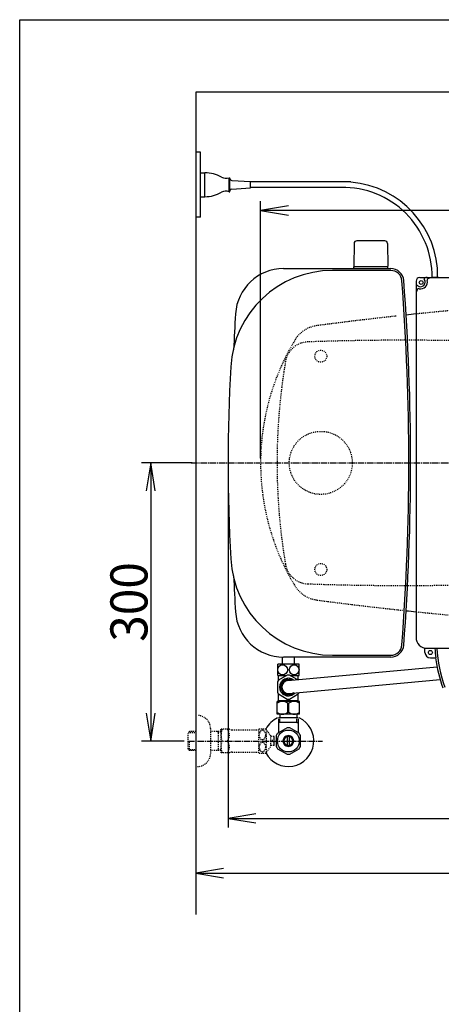
# Model space of a CAD drawing. Extents: x 0 to 2000, y 115 to 2915.
# Drawn here: x 180 to 635, y 1853 to 2915 of the extents above; entities that cross this region are included whole.
import ezdxf
from ezdxf.enums import TextEntityAlignment as Align

# ---------------------------------------------------------------- set-up
doc = ezdxf.new("R2010")
doc.units = 0
doc.header["$MEASUREMENT"] = 0
for name, pattern in [('EXLTYPE2', [2, 1, -1]), ('EXLTYPE3', [10, 7, -1, 1, -1]), ('EXLTYPE9', [2, 1, -1])]:
    doc.linetypes.add(name, pattern=pattern)
doc.layers.get('0').update_dxf_attribs({"linetype": 'CONTINUOUS'})
for name, color, linetype in [('タンク', 7, 'CONTINUOUS'), ('便器', 7, 'CONTINUOUS'), ('便座', 7, 'CONTINUOUS'), ('寸法', 7, 'CONTINUOUS'), ('枠', 7, 'CONTINUOUS'), ('止水栓', 7, 'CONTINUOUS')]:
    doc.layers.add(name, color=color, linetype=linetype)
doc.styles.add('EXCADDIM1', font='monotxt', dxfattribs={"width": 0.84, "bigfont": 'extfont'})
doc.styles.add('EXCADDIM2', font='monotxt', dxfattribs={"width": 0.95, "bigfont": 'extfont'})
doc.styles.add('EXCADSTD', font='monotxt', dxfattribs={"bigfont": 'extfont'})
doc.styles.get("Standard").update_dxf_attribs({"font": 'monotxt', "bigfont": 'extfont'})
doc.dimstyles.get("Standard").update_dxf_attribs({"dimtxt": 0.18, "dimasz": 0.18, "dimexe": 0.18, "dimexo": 0.0625, "dimgap": 0.09, "dimtad": 0, "dimtih": 1, "dimtoh": 1, "dimdec": 4, "dimzin": 0, "dimtxsty": 'STANDARD', "dimcen": 0.09, "dimazin": 3, "dimtfac": 1, "dimtdec": 4, "dimtmove": 0, "dimatfit": 3, "dimtolj": 1, "dimtzin": 0})

# ---------------------------------------------------------------- blocks, each defined once
blk = doc.blocks.new('*D19')
at = {"layer": '寸法', "color": 3, "linetype": 'CONTINUOUS'}
for p, q in [((366.017073, 2437.000004), (311.422456, 2437.000004)), ((321.422456, 2437.000004), (316.422456, 2407.000004)), ((321.422456, 2437.000004), (321.422456, 2137.000004)), ((326.422456, 2407.000004), (321.422456, 2437.000004)), ((316.422456, 2167.000004), (321.422456, 2137.000004)), ((321.422456, 2137.000004), (326.422456, 2167.000004)), ((357.716299, 2137.000004), (311.422456, 2137.000004))]:
    blk.add_line(p, q, dxfattribs=at)
at = {"layer": '寸法', "color": 2, "linetype": 'CONTINUOUS', "style": 'EXCADSTD', "width": 0.945}
blk.add_text('300', height=40, rotation=90, dxfattribs=at).set_placement((317.922456, 2287.000004), align=Align.CENTER)
blk = doc.blocks.new('_EX_NORM')
at = {"color": 0, "linetype": 'CONTINUOUS'}
for q in [(-1, 0.166667), (-1, 0), (-1, -0.166667)]:
    blk.add_line((0, 0), q, dxfattribs=at)
blk = doc.blocks.new('*D28')
at = {"layer": '寸法', "color": 3, "linetype": 'CONTINUOUS'}
for p, q in [((1130.005768, 2048.56939), (1130.005768, 1984.435187)), ((400.005768, 1999.435187), (370.005768, 1994.435187)), ((1130.005768, 1994.435187), (1100.005768, 1999.435187)), ((370.005768, 1994.435187), (1130.005768, 1994.435187)), ((370.005768, 1994.435187), (400.005768, 1989.435187)), ((1100.005768, 1989.435187), (1130.005768, 1994.435187))]:
    blk.add_line(p, q, dxfattribs=at)
at = {"layer": '寸法', "color": 2, "linetype": 'CONTINUOUS', "style": 'EXCADSTD', "width": 0.84}
blk.add_text('760', height=40, dxfattribs=at).set_placement((750.005768, 1997.935187), align=Align.CENTER)
blk = doc.blocks.new('*D30')
at = {"layer": '寸法', "color": 3, "linetype": 'CONTINUOUS'}
for p, q in [((405.015334, 2432.000004), (405.015334, 2043.56939)), ((1130.005768, 2432.000004), (1130.005768, 2043.56939)), ((435.015334, 2058.56939), (405.015334, 2053.56939)), ((405.015334, 2053.56939), (1130.005768, 2053.56939)), ((405.015334, 2053.56939), (435.015334, 2048.56939)), ((1130.005768, 2053.56939), (1100.005768, 2058.56939)), ((1100.005768, 2048.56939), (1130.005768, 2053.56939))]:
    blk.add_line(p, q, dxfattribs=at)
at = {"layer": '寸法', "color": 2, "linetype": 'CONTINUOUS', "style": 'EXCADSTD', "width": 0.945}
blk.add_text('725', height=40, dxfattribs=at).set_placement((767.510551, 2057.06939), align=Align.CENTER)

msp = doc.modelspace()

# ---------------------------------------------------------------- linework, layer by layer
at = {"layer": 'タンク', "color": 7, "linetype": 'CONTINUOUS'}
for p, q in [((464.874386, 2646.500004), (580.611075, 2646.500004)), ((580.611075, 2644.500004), (517.629762, 2644.500004)), ((580.611075, 2227.500004), (464.874386, 2227.500004)), ((517.629762, 2229.500004), (580.611075, 2229.500004))]:
    msp.add_line(p, q, dxfattribs=at)
at = {"layer": 'タンク', "color": 2, "linetype": 'EXLTYPE9'}
for centre in [(505.005743, 2552.000092), (505.005743, 2321.999755)]:
    msp.add_circle(centre, 6.5, dxfattribs=at)
at = {"layer": 'タンク', "color": 6, "linetype": 'EXLTYPE2'}
msp.add_circle((505.005768, 2436.999923), 34, dxfattribs=at)
at = {"layer": 'タンク', "color": 7, "linetype": 'CONTINUOUS'}
for centre, radius, start, end in [((517.629762, 2534.500004), 110, 90, 176.91677), ((464.874386, 2594.500004), 52, 90, 176.458889), ((580.611075, 2632.500004), 14, 4.332305, 90), ((580.611075, 2632.500004), 12, 4.332305, 90), ((-1999.994232, 2437.000004), 2600, 0, 4.332305), ((-1999.994232, 2437.000004), 2602, 0, 4.332305), ((3010.005768, 2437.000004), 2602, 176.458889, 177.313803), ((2327.726484, 2437.000004), 1922.720716, 176.91677, 183.08323), ((-1999.994232, 2437.000004), 2600, 355.667695, 0), ((-1999.994232, 2437.000004), 2602, 355.667695, 0), ((517.629762, 2339.500004), 110, 183.08323, 270), ((3010.005768, 2437.000004), 2602, 182.686197, 183.541111), ((464.874386, 2279.500004), 52, 183.541111, 270), ((580.611075, 2241.500004), 12, 270, 355.667695), ((580.611075, 2241.500004), 14, 270, 355.667695)]:
    msp.add_arc(centre, radius, start, end, dxfattribs=at)
at = {"layer": '便器', "color": 6, "linetype": 'CONTINUOUS'}
for p, q in [((574.057628, 2676.444674), (543.949138, 2676.444674)), ((540.949637, 2673.49941), (540.503383, 2649.044674)), ((577.057129, 2673.49941), (577.503383, 2649.044674)), ((540.503383, 2646.500004), (540.503383, 2648.444674)), ((577.503383, 2648.444674), (540.503383, 2648.444674)), ((577.503383, 2646.500004), (577.503383, 2648.444674))]:
    msp.add_line(p, q, dxfattribs=at)
at = {"layer": '便器', "color": 1, "linetype": 'EXLTYPE3'}
msp.add_line((365.005768, 2437.000004), (1136.988695, 2437.000004), dxfattribs=at)
at = {"layer": '便器', "color": 6, "linetype": 'CONTINUOUS'}
for centre, radius, start, end in [((543.949138, 2673.444674), 3, 90, 178.954573), ((574.057628, 2673.444674), 3, 1.045427, 90), ((541.419898, 2649.444674), 1, 203.578178, 270), ((576.586868, 2649.444674), 1, 270, 336.421822)]:
    msp.add_arc(centre, radius, start, end, dxfattribs=at)
at = {"layer": '便器', "color": 2, "linetype": 'EXLTYPE2'}
for centre, start, end in [((1020.682432, -1381.074608), 93.96842, 95.924025), ((1020.682432, 6255.074615), 264.075975, 266.164296)]:
    msp.add_arc(centre, 4000, start, end, dxfattribs=at)
at = {"layer": '便器', "color": 2, "linetype": 'EXLTYPE9'}
for centre, radius, start, end in [((1020.682432, -1381.074608), 4000, 96.232623, 97.035843), ((505.163981, 2552.286516), 33, 97.466802, 148.803819), ((1020.682432, -1381.074608), 4000, 97.035843, 97.466802), ((695.310977, 2436.853286), 255.290468, 147.978171, 211.196181), ((492.018991, 2542.000004), 25.5, 91.979284, 170.474611), ((594.75271, -430.725351), 3000, 82.618594, 91.979284), ((1117.770739, 2437.000004), 660, 170.474611, 189.525389), ((492.018991, 2332.000004), 25.5, 189.525389, 268.020716), ((594.75271, 5304.725358), 3000, 268.020716, 277.381406), ((505.163981, 2321.713492), 33, 211.196181, 262.533198), ((1020.682432, 6255.074615), 4000, 262.533198, 262.964157), ((1020.682432, 6255.074615), 4000, 262.964157, 263.921469)]:
    msp.add_arc(centre, radius, start, end, dxfattribs=at)
at = {"layer": '便器', "color": 7, "linetype": 'CONTINUOUS'}
for centre, start, end in [((1020.682432, -1381.074608), 95.924025, 96.078394), ((1020.682432, 6255.074615), 263.921606, 264.075975)]:
    msp.add_arc(centre, 4000, start, end, dxfattribs=at)
at = {"layer": '便座', "color": 6, "linetype": 'CONTINUOUS'}
for p, q in [((375.005768, 2772.000004), (370.005768, 2772.000004)), ((375.005768, 2702.000004), (375.005768, 2772.000004)), ((375.005768, 2724.000004), (375.005768, 2750.000004)), ((375.005768, 2750.000004), (380.005768, 2750.000004)), ((380.005768, 2724.000004), (380.005768, 2750.000004)), ((406.005768, 2729.433137), (406.005768, 2744.567302)), ((406.005768, 2744.566871), (407.005768, 2744.566871)), ((407.005768, 2729.433137), (407.005768, 2744.566871)), ((408.890574, 2741.660505), (429.005768, 2740.500004)), ((429.005768, 2733.500004), (429.005768, 2740.500004)), ((537.583477, 2740.000248), (429.005768, 2740.000248)), ((406.005768, 2729.433137), (407.005768, 2729.433137)), ((408.890574, 2732.339502), (429.005768, 2733.500004)), ((527.01032, 2734.000248), (429.005768, 2734.000248)), ((375.005768, 2724.000004), (380.005768, 2724.000004)), ((375.005768, 2702.000004), (370.005768, 2702.000004)), ((611.843951, 2637.000004), (762.843951, 2637.000004)), ((619.843951, 2637.000004), (621.45989, 2637.000004)), ((632.148349, 2637.000004), (625.148349, 2637.000004)), ((607.843951, 2633.000004), (607.843951, 2249.000004)), ((617.443951, 2232.500004), (617.443951, 2237.242453)), ((619.843951, 2237.000004), (772.843951, 2237.000004)), ((481.506712, 2219.698295), (458.506712, 2219.698295)), ((458.506712, 2207.698783), (458.506712, 2219.698295)), ((481.506712, 2207.698783), (481.506712, 2219.698295)), ((623.343951, 2226.600004), (629.150072, 2226.600004)), ((469.365947, 2202.169394), (630.479511, 2216.97957)), ((458.227493, 2200.698783), (458.227493, 2189.698783)), ((458.506712, 2207.698783), (468.098909, 2207.698783)), ((459.256712, 2202.508879), (459.256712, 2207.698783)), ((468.880242, 2208.149886), (459.353963, 2202.649886)), ((461.506712, 2199.546713), (461.506712, 2195.198783)), ((469.522132, 2204.733963), (461.991302, 2200.386033)), ((468.964935, 2208.198783), (471.04849, 2208.198783)), ((473.837524, 2202.802019), (470.491302, 2204.733963)), ((474.076459, 2202.66407), (470.491302, 2204.733963)), ((470.655978, 2188.228958), (633.832657, 2203.429491)), ((479.626194, 2203.246443), (471.133182, 2208.149886)), ((471.914515, 2207.698783), (481.506712, 2207.698783)), ((480.756712, 2203.365076), (480.756712, 2207.698783)), ((459.256712, 2180.698783), (459.256712, 2187.888687)), ((459.353963, 2187.74768), (468.880242, 2182.24768)), ((461.506712, 2190.850853), (461.506712, 2195.198783)), ((469.522132, 2185.663603), (461.991302, 2190.011533)), ((475.897808, 2188.785053), (470.491302, 2185.663603)), ((471.133182, 2182.24768), (480.659461, 2187.74768)), ((480.756712, 2180.698783), (480.756712, 2187.888687)), ((458.006712, 2165.912726), (458.006712, 2179.712726)), ((482.006712, 2179.712726), (458.006712, 2179.712726)), ((459.756712, 2180.198783), (459.256712, 2180.698783)), ((480.256712, 2180.198783), (459.756712, 2180.198783)), ((461.606712, 2180.098783), (461.606712, 2179.712726)), ((469.362784, 2177.667793), (470.650641, 2177.667793)), ((469.362784, 2167.957659), (469.362784, 2177.667793)), ((470.650641, 2167.957659), (470.650641, 2177.667793)), ((478.406712, 2180.098783), (478.406712, 2179.712726)), ((480.256712, 2180.198783), (480.756712, 2180.698783)), ((482.006712, 2165.912726), (482.006712, 2179.712726)), ((469.362784, 2167.957659), (470.650641, 2167.957659)), ((482.006712, 2165.912726), (458.006712, 2165.912726)), ((480.484212, 2161.912726), (459.529212, 2161.912726)), ((460.691212, 2165.912726), (460.691212, 2161.912726)), ((479.322212, 2165.912726), (479.322212, 2161.912726))]:
    msp.add_line(p, q, dxfattribs=at)
for centre, radius in [((613.343951, 2631.500004), 2.1), ((623.343951, 2232.500004), 2.2)]:
    msp.add_circle(centre, radius, dxfattribs=at)
for centre, radius, start, end in [((378.909697, 2710.016071), 40, 61.60497, 88.429402), ((402.687092, 2754.000562), 10, 241.60497, 289.383145), ((409.005768, 2743.657185), 2, 180, 266.698107), ((402.686732, 2720.000004), 10, 70.615639, 118.393815), ((409.005768, 2730.342822), 2, 93.301893, 180), ((529.112981, 2637.977098), 96.02315, 359.306506, 91.25443), ((529.605612, 2638.433207), 101.56704, 359.191477, 85.508765), ((378.910269, 2763.984999), 40, 271.569383, 298.393815), ((611.843951, 2633.000004), 4, 90, 180), ((612.843951, 2632.000004), 5, 231.282643, 38.717357), ((617.525396, 2635.752878), 1, 102.167929, 218.717357), ((619.843951, 2625.000004), 12, 90, 102.167929), ((619.843951, 2625.000004), 12, 90, 93.812939), ((621.926459, 2633.999512), 2, 109.192894, 192.415582), ((627.843951, 2617.000004), 20, 90, 109.192894), ((619.843951, 2625.000004), 12, 167.832071, 180), ((619.843951, 2625.000004), 12, 176.187061, 180), ((627.843951, 2617.000004), 20, 160.807106, 180), ((609.091076, 2627.318558), 1, 51.282643, 167.832071), ((610.844442, 2622.917495), 2, 77.584418, 160.807106), ((612.843951, 2632.000004), 7.3, 257.584418, 12.415582), ((619.843951, 2249.000004), 12, 180, 270), ((623.343951, 2232.500004), 5.9, 180, 270), ((780.75841, 2246.910557), 152.962762, 183.714832, 187.630327), ((780.48532, 2246.910557), 150.662762, 183.771623, 200.125478), ((780.48532, 2246.910557), 152.962762, 187.630327, 200.125478), ((470.006712, 2195.198783), 13, 145.028999, 154.971001), ((470.006712, 2195.198783), 9.54749, 53.14203, 180), ((470.006712, 2195.198783), 8, 67.032328, 180), ((470.006712, 2195.198783), 7, 95.542079, 180), ((470.006712, 2195.198783), 13, 205.028999, 214.971001), ((470.006712, 2195.198783), 9.54749, 180, 318.908188), ((470.006712, 2195.198783), 8, 180, 305.017942), ((470.006712, 2195.198783), 7, 180, 275.6022), ((470.006712, 2195.198783), 13, 325.028999, 333.481814), ((463.657211, 2170.730693), 8.982033, 50.563645, 128.982945), ((470.006712, 2195.198783), 13, 265.028999, 274.971001), ((476.356214, 2170.730693), 8.982033, 51.017055, 129.436355), ((463.657211, 2174.894759), 8.982033, 231.017055, 309.436355), ((476.356214, 2174.894759), 8.982033, 230.563645, 308.982945)]:
    msp.add_arc(centre, radius, start, end, dxfattribs=at)
for centre in [(463.731712, 2213.698539), (476.281712, 2213.698539)]:
    msp.add_ellipse(centre, major_axis=(0, 5.5), ratio=0.95, dxfattribs=at)
at = {"layer": '寸法', "color": 3, "linetype": 'CONTINUOUS'}
for p, q in [((440.020551, 2442.000004), (440.020551, 2719.313046)), ((470.020551, 2714.313046), (440.020551, 2709.313046)), ((1130.005768, 2709.313046), (440.020551, 2709.313046)), ((440.020551, 2709.313046), (470.020551, 2704.313046))]:
    msp.add_line(p, q, dxfattribs=at)
at = {"layer": '枠', "color": 7, "linetype": 'CONTINUOUS'}
for p, q in [((180, 115), (180, 2915)), ((180, 2915), (2000, 2915)), ((370.005768, 2837.000004), (370.005768, 1950)), ((1258, 2837.000004), (370.005768, 2837.000004))]:
    msp.add_line(p, q, dxfattribs=at)
at = {"layer": '止水栓', "color": 6, "linetype": 'CONTINUOUS'}
for p, q in [((463.506989, 2219.698295), (463.506989, 2227.498783)), ((476.506989, 2219.698295), (476.506989, 2227.498783)), ((459.507721, 2160.773344), (459.507721, 2146.632652)), ((479.322175, 2156.998863), (459.507721, 2156.998863)), ((460.691803, 2156.998863), (460.691803, 2160.773344)), ((479.322175, 2156.998863), (479.322175, 2160.773344)), ((479.322175, 2156.998863), (480.506257, 2156.998863)), ((480.506257, 2160.773344), (480.506257, 2146.632652)), ((459.507721, 2146.027183), (458.562897, 2145.490074)), ((468.560456, 2151.176109), (458.565339, 2145.490532)), ((459.507721, 2146.632652), (459.507721, 2146.027183)), ((481.563385, 2145.336113), (471.451081, 2151.176109)), ((480.506257, 2146.632652), (480.506257, 2145.946617)), ((454.679784, 2137.999759), (454.679784, 2141.749759)), ((454.679784, 2132.250248), (454.679784, 2136.000248)), ((457.007721, 2142.835808), (457.007721, 2131.161461)), ((469.007233, 2132.355308), (469.007233, 2141.642418)), ((471.006745, 2141.642418), (471.006745, 2132.355308)), ((483.006257, 2131.161461), (483.006257, 2142.836265)), ((458.453034, 2128.659019), (468.565339, 2122.821159)), ((471.451081, 2122.821617), (481.560944, 2128.659019))]:
    msp.add_line(p, q, dxfattribs=at)
at = {"layer": '止水栓', "color": 6, "linetype": 'EXLTYPE2'}
for p, q in [((370.005768, 2164.500004), (372.005768, 2164.500004)), ((363.344768, 2147.268379), (361.845768, 2145.769379)), ((361.845768, 2128.230629), (361.845768, 2145.769379)), ((362.166284, 2146.07052), (370.005768, 2146.315504)), ((364.325768, 2147.300004), (363.345768, 2147.269379)), ((370.005768, 2147.300004), (364.325768, 2147.300004)), ((386.005768, 2150.500004), (386.005768, 2123.500004)), ((397.005765, 2147.300004), (386.005768, 2147.300004)), ((394.473091, 2146.466754), (393.029859, 2147.300004)), ((394.473091, 2126.700004), (394.473091, 2147.300004)), ((397.005768, 2146.387607), (394.473091, 2146.466754)), ((397.005768, 2149.250004), (397.294443, 2149.750004)), ((397.005768, 2149.250004), (397.005768, 2124.750004)), ((406.367067, 2149.750004), (397.294443, 2149.750004)), ((409.398156, 2149.000004), (438.278417, 2149.000004)), ((438.278417, 2124.247318), (438.278417, 2149.747806)), ((438.56162, 2149.999271), (445.544042, 2149.999271)), ((446.554784, 2125.094486), (446.554784, 2148.900638)), ((451.178808, 2142.296634), (446.554784, 2148.900638)), ((363.345768, 2126.730629), (363.345768, 2136.998783)), ((454.679784, 2141.749759), (451.171483, 2141.749759)), ((451.178808, 2131.69849), (451.178808, 2142.296634)), ((452.179784, 2136.000248), (452.179784, 2137.999759)), ((452.179784, 2137.999759), (454.679784, 2137.999759)), ((454.679784, 2136.000248), (452.179784, 2136.000248)), ((363.344768, 2126.731629), (361.845768, 2128.230629)), ((362.166284, 2127.929488), (370.005768, 2127.684504)), ((364.325768, 2126.700004), (363.345768, 2126.730629)), ((370.005768, 2126.700004), (364.325768, 2126.700004)), ((397.005765, 2126.700004), (386.005768, 2126.700004)), ((394.473091, 2127.533254), (393.029859, 2126.700004)), ((397.005768, 2127.6124), (394.473091, 2127.533254)), ((397.005768, 2124.750004), (397.294443, 2124.250004)), ((406.367067, 2124.250004), (397.294443, 2124.250004)), ((409.398156, 2125.000004), (438.278417, 2125.000004)), ((446.554784, 2125.094486), (451.178808, 2131.69849)), ((454.679784, 2132.250248), (451.178808, 2132.250248)), ((438.56162, 2123.998295), (445.544042, 2123.998295)), ((370.005768, 2109.500004), (372.005768, 2109.500004))]:
    msp.add_line(p, q, dxfattribs=at)
at = {"layer": '止水栓', "color": 1, "linetype": 'EXLTYPE3'}
for p, q in [((361.845768, 2137.000004), (499.8, 2137.000004)), ((361.846989, 2137.000004), (506.989916, 2137.000004))]:
    msp.add_line(p, q, dxfattribs=at)
at = {"layer": '止水栓', "color": 6, "linetype": 'EXLTYPE2', "flags": 128}
for points in [[(445.544042, 2143.497806), (445.531835, 2143.937259), (445.490331, 2144.376713), (445.424413, 2144.8064), (445.334081, 2145.226322), (445.216893, 2145.634037), (445.077733, 2146.027103), (444.914159, 2146.398197), (444.728612, 2146.747318), (444.523534, 2147.072025), (444.298925, 2147.372318), (444.057225, 2147.638431), (443.798436, 2147.877689), (443.52744, 2148.080326), (443.246679, 2148.248783), (442.956151, 2148.38306), (442.6583, 2148.478275), (442.358007, 2148.534427), (442.052831, 2148.553959), (441.747655, 2148.534427), (441.447362, 2148.478275), (441.149511, 2148.38306), (440.858983, 2148.248783), (440.578222, 2148.080326), (440.309667, 2147.877689), (440.053319, 2147.638431), (439.81162, 2147.369877), (439.584569, 2147.072025), (439.379491, 2146.747318), (439.193944, 2146.398197), (439.027929, 2146.027103), (438.888768, 2145.634037), (438.771581, 2145.226322), (438.681249, 2144.8064), (438.615331, 2144.376713), (438.576268, 2143.937259), (438.564061, 2143.497806), (438.576268, 2143.055912), (438.617772, 2142.6189), (438.681249, 2142.189213), (438.771581, 2141.769291), (438.888768, 2141.361576), (439.027929, 2140.968509), (439.191503, 2140.597416), (439.37705, 2140.248295), (439.584569, 2139.921146), (439.809179, 2139.623295), (440.050878, 2139.35474), (440.309667, 2139.117923), (440.580663, 2138.915287), (440.861425, 2138.744388), (441.149511, 2138.612552), (441.447362, 2138.517338), (441.747655, 2138.461185), (442.052831, 2138.441654), (442.358007, 2138.461185), (442.6583, 2138.517338), (442.956151, 2138.612552), (443.246679, 2138.74683), (443.52744, 2138.915287)], [(445.544042, 2130.499759), (445.531835, 2130.939213), (445.490331, 2131.378666), (445.424413, 2131.808353), (445.334081, 2132.228275), (445.216893, 2132.63599), (445.077733, 2133.029056), (444.914159, 2133.40015), (444.728612, 2133.749271), (444.523534, 2134.07642), (444.298925, 2134.374271), (444.057225, 2134.642826), (443.798436, 2134.879642), (443.52744, 2135.082279), (443.246679, 2135.250736), (442.956151, 2135.385013), (442.6583, 2135.480228), (442.358007, 2135.538822), (442.052831, 2135.555912), (441.747655, 2135.538822), (441.447362, 2135.480228), (441.149511, 2135.385013), (440.858983, 2135.250736), (440.578222, 2135.082279), (440.309667, 2134.879642), (440.053319, 2134.642826), (439.81162, 2134.374271), (439.584569, 2134.07642), (439.379491, 2133.749271), (439.193944, 2133.40015), (439.027929, 2133.029056), (438.888768, 2132.63599), (438.771581, 2132.228275), (438.681249, 2131.808353), (438.615331, 2131.378666), (438.576268, 2130.939213), (438.564061, 2130.499759), (438.576268, 2130.057865), (438.617772, 2129.620853), (438.681249, 2129.191166), (438.771581, 2128.768802), (438.888768, 2128.361088), (439.027929, 2127.970463), (439.191503, 2127.599369), (439.37705, 2127.247806), (439.584569, 2126.923099), (439.809179, 2126.625248), (440.050878, 2126.356693), (440.309667, 2126.119877), (440.580663, 2125.914798), (440.861425, 2125.746341), (441.149511, 2125.614506), (441.447362, 2125.519291), (441.747655, 2125.460697), (442.052831, 2125.441166), (442.358007, 2125.460697), (442.6583, 2125.519291), (442.956151, 2125.614506), (443.246679, 2125.746341), (443.52744, 2125.914798)], [(443.52744, 2138.915287), (443.798436, 2139.117923), (444.054784, 2139.35474), (444.296483, 2139.623295), (444.523534, 2139.921146), (444.728612, 2140.245853), (444.914159, 2140.597416), (445.077733, 2140.968509), (445.216893, 2141.361576), (445.334081, 2141.769291), (445.424413, 2142.189213)], [(445.424413, 2142.189213), (445.490331, 2142.6189), (445.529393, 2143.058353), (445.544042, 2143.497806)], [(443.52744, 2125.914798), (443.798436, 2126.119877), (444.054784, 2126.356693), (444.296483, 2126.625248), (444.523534, 2126.923099), (444.728612, 2127.247806), (444.914159, 2127.599369), (445.077733, 2127.970463), (445.216893, 2128.361088), (445.334081, 2128.768802), (445.424413, 2129.191166)], [(445.424413, 2129.191166), (445.490331, 2129.620853), (445.529393, 2130.057865), (445.544042, 2130.499759)]]:
    msp.add_lwpolyline(points, dxfattribs=at)
at = {"layer": '止水栓', "color": 6, "linetype": 'CONTINUOUS'}
msp.add_circle((470.005768, 2136.998863), 11.750031, dxfattribs=at)
at = {"layer": '止水栓', "color": 6, "linetype": 'EXLTYPE2'}
for centre, radius, start, end in [((372.005768, 2150.500004), 14, 0, 90), ((415.906495, 2143.375004), 18.612052, 159.969519, 200.030481), ((396.184114, 2143.375004), 10.182953, 321.240977, 38.759023), ((409.398156, 2155.500004), 6.5, 242.204228, 270), ((442.052831, 2145.748783), 5.500002, 129.402573, 133.338501), ((442.052831, 2145.748783), 5.500077, 35.004379, 50.597412), ((415.906495, 2130.625004), 18.612052, 159.969519, 200.030481), ((396.184114, 2130.625004), 10.182953, 321.240977, 38.759023), ((409.398156, 2118.500004), 6.5, 90, 117.795772), ((442.052831, 2128.248783), 5.500042, 226.661499, 230.597427), ((442.052831, 2128.248783), 5.500002, 309.402588, 324.996918), ((372.005768, 2123.500004), 14, 270, 0)]:
    msp.add_arc(centre, radius, start, end, dxfattribs=at)
at = {"layer": '止水栓', "color": 6, "linetype": 'CONTINUOUS'}
for centre, radius, start, end in [((470.005768, 2136.998783), 27.5, 114.999267, 152.011996), ((470.005768, 2136.998783), 27.5, 207.988966, 64.996095), ((470.005768, 2136.998863), 14.248495, 143.415161, 155.815567), ((470.005768, 2136.998863), 14.250727, 84.179016, 95.820984), ((470.005768, 2136.998863), 14.250898, 24.18074, 35.820297), ((470.005768, 2136.998863), 5.798589, 180.530731, 179.999969), ((470.005768, 2136.998863), 4.748839, 180.648041, 180.000092), ((470.005768, 2136.998863), 14.248667, 204.184753, 215.825424), ((470.005768, 2136.998863), 14.250441, 324.180481, 335.81987), ((470.005768, 2136.998863), 14.250727, 264.179016, 275.820984)]:
    msp.add_arc(centre, radius, start, end, dxfattribs=at)

# ---------------------------------------------------------------- dimensions: what is measured, and where the dimension line sits
at = {"layer": '寸法', "color": 3, "linetype": 'CONTINUOUS'}
dim = msp.add_linear_dim(base=(321.422456, 2137.000004), p1=(371.017073, 2437.000004), p2=(362.716299, 2137.000004), angle=90, text='300', dimstyle='STANDARD', override={"dimtxt": 40, "dimasz": 30, "dimexe": 10, "dimexo": 5, "dimgap": 3.5, "dimtad": 1, "dimjust": 0, "dimtih": 0, "dimtoh": 0, "dimdec": 2, "dimzin": 8, "dimtxsty": 'EXCADDIM2', "dimblk1": '_EX_NORM', "dimblk2": '_EX_NORM', "dimsah": 1, "dimse1": 0, "dimse2": 0, "dimclrd": 3, "dimclre": 3, "dimclrt": 2, "dimtmove": 2}, dxfattribs=at)
dim.commit()
dim.dimension.update_dxf_attribs({"geometry": '*D19', "text_midpoint": (297.922456, 2287.000004), "dimtype": 160})
dim = msp.add_linear_dim(base=(1130.005768, 2053.56939), p1=(405.015334, 2437.000004), p2=(1130.005768, 2437.000004), text='725', dimstyle='STANDARD', override={"dimtxt": 40, "dimasz": 30, "dimexe": 10, "dimexo": 5, "dimgap": 3.5, "dimtad": 1, "dimjust": 0, "dimtih": 0, "dimtoh": 0, "dimdec": 2, "dimzin": 8, "dimtxsty": 'EXCADDIM2', "dimblk1": '_EX_NORM', "dimblk2": '_EX_NORM', "dimsah": 1, "dimse1": 0, "dimse2": 0, "dimclrd": 3, "dimclre": 3, "dimclrt": 2, "dimtmove": 2}, dxfattribs=at)
dim.commit()
dim.dimension.update_dxf_attribs({"geometry": '*D30', "text_midpoint": (767.510551, 2077.06939), "dimtype": 160})
dim = msp.add_linear_dim(base=(1130.005768, 1994.435187), p1=(370.005768, 1994.435187), p2=(1130.005768, 2053.56939), dimstyle='STANDARD', override={"dimtxt": 40, "dimasz": 30, "dimexe": 10, "dimexo": 5, "dimgap": 3.5, "dimtad": 1, "dimjust": 0, "dimtih": 0, "dimtoh": 0, "dimdec": 2, "dimzin": 8, "dimtxsty": 'EXCADDIM1', "dimblk1": '_EX_NORM', "dimblk2": '_EX_NORM', "dimsah": 1, "dimse1": 1, "dimse2": 0, "dimclrd": 3, "dimclre": 3, "dimclrt": 2, "dimtmove": 2}, dxfattribs=at)
dim.commit()
dim.dimension.update_dxf_attribs({"geometry": '*D28', "text_midpoint": (750.005768, 2017.935187), "dimtype": 160})

doc.saveas('drawing.dxf')
